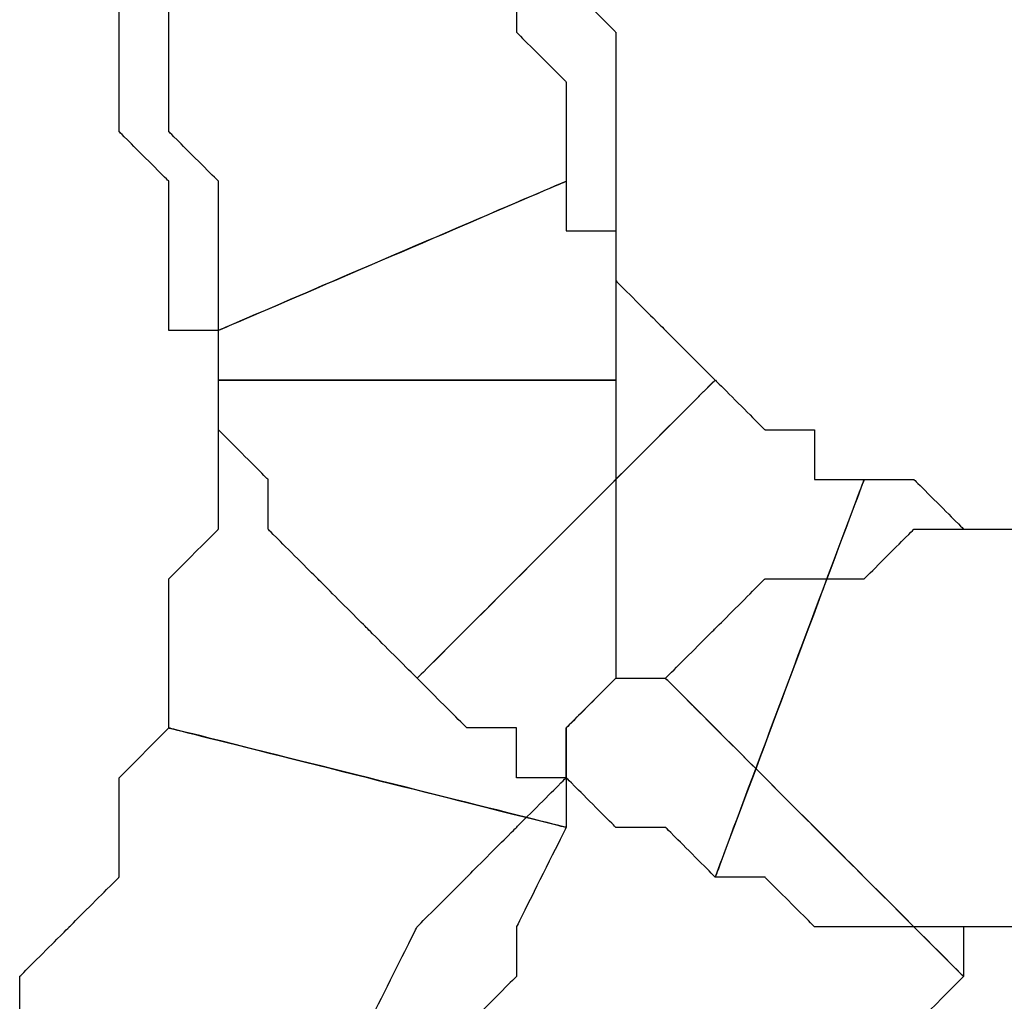
# Model space of a CAD drawing. Extents: x 0 to 216, y 0 to 280.
# Drawn here: x 103 to 105, y 122 to 123 of the extents above; entities that cross this region are included whole.
import ezdxf

# ---------------------------------------------------------------- set-up
doc = ezdxf.new("R2010")
doc.units = 0
doc.header["$LTSCALE"] = 10
doc.header["$MEASUREMENT"] = 0
doc.layers.add('CADdetails-9-EXTRAFINE', color=9, linetype='CONTINUOUS')

msp = doc.modelspace()

# ---------------------------------------------------------------- linework, layer by layer
at = {"layer": 'CADdetails-9-EXTRAFINE'}
for points, knots in [([(103.6078, 122.7033), (103.6078, 122.7033), (103.6078, 122.6472), (103.6078, 122.6472), (103.6078, 122.6472), (103.6078, 122.6472), (103.6078, 122.5913), (103.6078, 122.5913), (103.6078, 122.5913), (103.6078, 122.5913), (103.6078, 122.5354), (103.6078, 122.5354), (103.6078, 122.5354), (103.6078, 122.5354), (103.6638, 122.4795), (103.6638, 122.4795), (103.6638, 122.4795), (103.6638, 122.4795), (103.6638, 122.4236), (103.6638, 122.4236), (103.6638, 122.4236), (103.6638, 122.4236), (103.6638, 122.3676), (103.6638, 122.3676), (103.6638, 122.3676), (103.6638, 122.3676), (103.6638, 122.3117), (103.6638, 122.3117), (103.6638, 122.3117), (103.6638, 122.3117), (103.6638, 122.2558), (103.6638, 122.2558), (103.6638, 122.2558), (103.6638, 122.2558), (104.1111, 122.2558), (104.1111, 122.2558), (104.1111, 122.2558), (104.1111, 122.2558), (104.1111, 122.3676), (104.1111, 122.3676), (104.1111, 122.3676), (104.1111, 122.3676), (104.1111, 122.4236), (104.1111, 122.4236), (104.1111, 122.4236), (104.1111, 122.4236), (104.1111, 122.4795), (104.1111, 122.4795), (104.1111, 122.4795), (104.1111, 122.4795), (104.1111, 122.5354), (104.1111, 122.5354), (104.1111, 122.5354), (104.1111, 122.5354), (104.1111, 122.6472), (104.1111, 122.6472), (104.1111, 122.6472), (104.1111, 122.6472), (104.0553, 122.7033), (104.0553, 122.7033), (104.0553, 122.7033), (104.0553, 122.7033), (104.0553, 122.7591), (104.0553, 122.7591), (104.0553, 122.7591), (104.0553, 122.7591), (104.0553, 122.8151), (104.0553, 122.8151), (104.0553, 122.8151), (104.0553, 122.8151), (103.6078, 122.7033), (103.6078, 122.7033)], [0, 0, 0, 0, 0.055556, 0.055556, 0.055556, 0.083333, 0.111111, 0.111111, 0.111111, 0.138889, 0.166667, 0.166667, 0.166667, 0.194444, 0.222222, 0.222222, 0.222222, 0.25, 0.277778, 0.277778, 0.277778, 0.305556, 0.333333, 0.333333, 0.333333, 0.361111, 0.388889, 0.388889, 0.388889, 0.416667, 0.444444, 0.444444, 0.444444, 0.472222, 0.5, 0.5, 0.5, 0.527778, 0.555556, 0.555556, 0.555556, 0.583333, 0.611111, 0.611111, 0.611111, 0.638889, 0.666667, 0.666667, 0.666667, 0.694444, 0.722222, 0.722222, 0.722222, 0.75, 0.777778, 0.777778, 0.777778, 0.805556, 0.833333, 0.833333, 0.833333, 0.861111, 0.888889, 0.888889, 0.888889, 0.916667, 0.944444, 0.944444, 0.944444, 0.972222, 1, 1, 1, 1]), ([(103.6078, 122.7033), (103.6078, 122.7033), (103.6078, 122.6472), (103.6078, 122.6472), (103.6078, 122.6472), (103.6078, 122.6472), (103.6078, 122.5913), (103.6078, 122.5913), (103.6078, 122.5913), (103.6078, 122.5913), (103.6078, 122.5354), (103.6078, 122.5354), (103.6078, 122.5354), (103.6078, 122.5354), (103.6638, 122.4795), (103.6638, 122.4795), (103.6638, 122.4795), (103.6638, 122.4795), (103.6638, 122.4236), (103.6638, 122.4236), (103.6638, 122.4236), (103.6638, 122.4236), (103.6638, 122.3676), (103.6638, 122.3676), (103.6638, 122.3676), (103.6638, 122.3676), (103.6638, 122.3117), (103.6638, 122.3117), (103.6638, 122.3117), (103.6638, 122.3117), (103.6638, 122.2558), (103.6638, 122.2558), (103.6638, 122.2558), (103.6638, 122.2558), (104.1111, 122.2558), (104.1111, 122.2558), (104.1111, 122.2558), (104.1111, 122.2558), (104.1111, 122.3676), (104.1111, 122.3676), (104.1111, 122.3676), (104.1111, 122.3676), (104.1111, 122.4236), (104.1111, 122.4236), (104.1111, 122.4236), (104.1111, 122.4236), (104.1111, 122.4795), (104.1111, 122.4795), (104.1111, 122.4795), (104.1111, 122.4795), (104.1111, 122.5354), (104.1111, 122.5354), (104.1111, 122.5354), (104.1111, 122.5354), (104.1111, 122.6472), (104.1111, 122.6472), (104.1111, 122.6472), (104.1111, 122.6472), (104.0553, 122.7033), (104.0553, 122.7033), (104.0553, 122.7033), (104.0553, 122.7033), (104.0553, 122.7591), (104.0553, 122.7591), (104.0553, 122.7591), (104.0553, 122.7591), (104.0553, 122.8151), (104.0553, 122.8151), (104.0553, 122.8151), (104.0553, 122.8151), (103.6078, 122.7033), (103.6078, 122.7033)], [0, 0, 0, 0, 0.055556, 0.055556, 0.055556, 0.083333, 0.111111, 0.111111, 0.111111, 0.138889, 0.166667, 0.166667, 0.166667, 0.194444, 0.222222, 0.222222, 0.222222, 0.25, 0.277778, 0.277778, 0.277778, 0.305556, 0.333333, 0.333333, 0.333333, 0.361111, 0.388889, 0.388889, 0.388889, 0.416667, 0.444444, 0.444444, 0.444444, 0.472222, 0.5, 0.5, 0.5, 0.527778, 0.555556, 0.555556, 0.555556, 0.583333, 0.611111, 0.611111, 0.611111, 0.638889, 0.666667, 0.666667, 0.666667, 0.694444, 0.722222, 0.722222, 0.722222, 0.75, 0.777778, 0.777778, 0.777778, 0.805556, 0.833333, 0.833333, 0.833333, 0.861111, 0.888889, 0.888889, 0.888889, 0.916667, 0.944444, 0.944444, 0.944444, 0.972222, 1, 1, 1, 1]), ([(104.0553, 122.4795), (104.0553, 122.4795), (104.0553, 122.5354), (104.0553, 122.5354), (104.0553, 122.5354), (104.0553, 122.5354), (104.0553, 122.5913), (104.0553, 122.5913), (104.0553, 122.5913), (104.0553, 122.5913), (103.9993, 122.6472), (103.9993, 122.6472), (103.9993, 122.6472), (103.9993, 122.6472), (103.9993, 122.7033), (103.9993, 122.7033), (103.9993, 122.7033), (103.9993, 122.7033), (103.5519, 122.7033), (103.5519, 122.7033), (103.5519, 122.7033), (103.5519, 122.7033), (103.5519, 122.6472), (103.5519, 122.6472), (103.5519, 122.6472), (103.5519, 122.6472), (103.5519, 122.5913), (103.5519, 122.5913), (103.5519, 122.5913), (103.5519, 122.5913), (103.5519, 122.5354), (103.5519, 122.5354), (103.5519, 122.5354), (103.5519, 122.5354), (103.6078, 122.4795), (103.6078, 122.4795), (103.6078, 122.4795), (103.6078, 122.4795), (103.6078, 122.4236), (103.6078, 122.4236), (103.6078, 122.4236), (103.6078, 122.4236), (103.6078, 122.3676), (103.6078, 122.3676), (103.6078, 122.3676), (103.6078, 122.3676), (103.6078, 122.3117), (103.6078, 122.3117), (103.6078, 122.3117), (103.6078, 122.3117), (103.6638, 122.3117), (103.6638, 122.3117), (103.6638, 122.3117), (103.6638, 122.3117), (104.0553, 122.4795), (104.0553, 122.4795)], [0, 0, 0, 0, 0.071429, 0.071429, 0.071429, 0.107143, 0.142857, 0.142857, 0.142857, 0.178571, 0.214286, 0.214286, 0.214286, 0.25, 0.285714, 0.285714, 0.285714, 0.321429, 0.357143, 0.357143, 0.357143, 0.392857, 0.428571, 0.428571, 0.428571, 0.464286, 0.5, 0.5, 0.5, 0.535714, 0.571429, 0.571429, 0.571429, 0.607143, 0.642857, 0.642857, 0.642857, 0.678571, 0.714286, 0.714286, 0.714286, 0.75, 0.785714, 0.785714, 0.785714, 0.821429, 0.857143, 0.857143, 0.857143, 0.892857, 0.928571, 0.928571, 0.928571, 0.964286, 1, 1, 1, 1]), ([(104.0553, 122.4795), (104.0553, 122.4795), (104.0553, 122.5354), (104.0553, 122.5354), (104.0553, 122.5354), (104.0553, 122.5354), (104.0553, 122.5913), (104.0553, 122.5913), (104.0553, 122.5913), (104.0553, 122.5913), (103.9993, 122.6472), (103.9993, 122.6472), (103.9993, 122.6472), (103.9993, 122.6472), (103.9993, 122.7033), (103.9993, 122.7033), (103.9993, 122.7033), (103.9993, 122.7033), (103.5519, 122.7033), (103.5519, 122.7033), (103.5519, 122.7033), (103.5519, 122.7033), (103.5519, 122.6472), (103.5519, 122.6472), (103.5519, 122.6472), (103.5519, 122.6472), (103.5519, 122.5913), (103.5519, 122.5913), (103.5519, 122.5913), (103.5519, 122.5913), (103.5519, 122.5354), (103.5519, 122.5354), (103.5519, 122.5354), (103.5519, 122.5354), (103.6078, 122.4795), (103.6078, 122.4795), (103.6078, 122.4795), (103.6078, 122.4795), (103.6078, 122.4236), (103.6078, 122.4236), (103.6078, 122.4236), (103.6078, 122.4236), (103.6078, 122.3676), (103.6078, 122.3676), (103.6078, 122.3676), (103.6078, 122.3676), (103.6078, 122.3117), (103.6078, 122.3117), (103.6078, 122.3117), (103.6078, 122.3117), (103.6638, 122.3117), (103.6638, 122.3117), (103.6638, 122.3117), (103.6638, 122.3117), (104.0553, 122.4795), (104.0553, 122.4795)], [0, 0, 0, 0, 0.071429, 0.071429, 0.071429, 0.107143, 0.142857, 0.142857, 0.142857, 0.178571, 0.214286, 0.214286, 0.214286, 0.25, 0.285714, 0.285714, 0.285714, 0.321429, 0.357143, 0.357143, 0.357143, 0.392857, 0.428571, 0.428571, 0.428571, 0.464286, 0.5, 0.5, 0.5, 0.535714, 0.571429, 0.571429, 0.571429, 0.607143, 0.642857, 0.642857, 0.642857, 0.678571, 0.714286, 0.714286, 0.714286, 0.75, 0.785714, 0.785714, 0.785714, 0.821429, 0.857143, 0.857143, 0.857143, 0.892857, 0.928571, 0.928571, 0.928571, 0.964286, 1, 1, 1, 1]), ([(104.2231, 122.2558), (104.2231, 122.2558), (104.1671, 122.3117), (104.1671, 122.3117), (104.1671, 122.3117), (104.1671, 122.3117), (104.1111, 122.3676), (104.1111, 122.3676), (104.1111, 122.3676), (104.1111, 122.3676), (104.1111, 122.4236), (104.1111, 122.4236), (104.1111, 122.4236), (104.1111, 122.4236), (104.0553, 122.4236), (104.0553, 122.4236), (104.0553, 122.4236), (104.0553, 122.4236), (104.0553, 122.4795), (104.0553, 122.4795), (104.0553, 122.4795), (104.0553, 122.4795), (103.6638, 122.3117), (103.6638, 122.3117), (103.6638, 122.3117), (103.6638, 122.3117), (103.6638, 122.2558), (103.6638, 122.2558), (103.6638, 122.2558), (103.6638, 122.2558), (103.6638, 122.1998), (103.6638, 122.1998), (103.6638, 122.1998), (103.6638, 122.1998), (103.7196, 122.1439), (103.7196, 122.1439), (103.7196, 122.1439), (103.7196, 122.1439), (103.7196, 122.088), (103.7196, 122.088), (103.7196, 122.088), (103.7196, 122.088), (103.7756, 122.032), (103.7756, 122.032), (103.7756, 122.032), (103.7756, 122.032), (103.8315, 121.9761), (103.8315, 121.9761), (103.8315, 121.9761), (103.8315, 121.9761), (103.8875, 121.9202), (103.8875, 121.9202), (103.8875, 121.9202), (103.8875, 121.9202), (104.2231, 122.2558), (104.2231, 122.2558)], [0, 0, 0, 0, 0.071429, 0.071429, 0.071429, 0.107143, 0.142857, 0.142857, 0.142857, 0.178571, 0.214286, 0.214286, 0.214286, 0.25, 0.285714, 0.285714, 0.285714, 0.321429, 0.357143, 0.357143, 0.357143, 0.392857, 0.428571, 0.428571, 0.428571, 0.464286, 0.5, 0.5, 0.5, 0.535714, 0.571429, 0.571429, 0.571429, 0.607143, 0.642857, 0.642857, 0.642857, 0.678571, 0.714286, 0.714286, 0.714286, 0.75, 0.785714, 0.785714, 0.785714, 0.821429, 0.857143, 0.857143, 0.857143, 0.892857, 0.928571, 0.928571, 0.928571, 0.964286, 1, 1, 1, 1]), ([(104.2231, 122.2558), (104.2231, 122.2558), (104.1671, 122.3117), (104.1671, 122.3117), (104.1671, 122.3117), (104.1671, 122.3117), (104.1111, 122.3676), (104.1111, 122.3676), (104.1111, 122.3676), (104.1111, 122.3676), (104.1111, 122.4236), (104.1111, 122.4236), (104.1111, 122.4236), (104.1111, 122.4236), (104.0553, 122.4236), (104.0553, 122.4236), (104.0553, 122.4236), (104.0553, 122.4236), (104.0553, 122.4795), (104.0553, 122.4795), (104.0553, 122.4795), (104.0553, 122.4795), (103.6638, 122.3117), (103.6638, 122.3117), (103.6638, 122.3117), (103.6638, 122.3117), (103.6638, 122.2558), (103.6638, 122.2558), (103.6638, 122.2558), (103.6638, 122.2558), (103.6638, 122.1998), (103.6638, 122.1998), (103.6638, 122.1998), (103.6638, 122.1998), (103.7196, 122.1439), (103.7196, 122.1439), (103.7196, 122.1439), (103.7196, 122.1439), (103.7196, 122.088), (103.7196, 122.088), (103.7196, 122.088), (103.7196, 122.088), (103.7756, 122.032), (103.7756, 122.032), (103.7756, 122.032), (103.7756, 122.032), (103.8315, 121.9761), (103.8315, 121.9761), (103.8315, 121.9761), (103.8315, 121.9761), (103.8875, 121.9202), (103.8875, 121.9202), (103.8875, 121.9202), (103.8875, 121.9202), (104.2231, 122.2558), (104.2231, 122.2558)], [0, 0, 0, 0, 0.071429, 0.071429, 0.071429, 0.107143, 0.142857, 0.142857, 0.142857, 0.178571, 0.214286, 0.214286, 0.214286, 0.25, 0.285714, 0.285714, 0.285714, 0.321429, 0.357143, 0.357143, 0.357143, 0.392857, 0.428571, 0.428571, 0.428571, 0.464286, 0.5, 0.5, 0.5, 0.535714, 0.571429, 0.571429, 0.571429, 0.607143, 0.642857, 0.642857, 0.642857, 0.678571, 0.714286, 0.714286, 0.714286, 0.75, 0.785714, 0.785714, 0.785714, 0.821429, 0.857143, 0.857143, 0.857143, 0.892857, 0.928571, 0.928571, 0.928571, 0.964286, 1, 1, 1, 1]), ([(103.6638, 122.2558), (103.6638, 122.2558), (103.6638, 122.1998), (103.6638, 122.1998), (103.6638, 122.1998), (103.6638, 122.1998), (103.6638, 122.1439), (103.6638, 122.1439), (103.6638, 122.1439), (103.6638, 122.1439), (103.6638, 122.088), (103.6638, 122.088), (103.6638, 122.088), (103.6638, 122.088), (103.6078, 122.032), (103.6078, 122.032), (103.6078, 122.032), (103.6078, 122.032), (103.6078, 121.9761), (103.6078, 121.9761), (103.6078, 121.9761), (103.6078, 121.9761), (103.6078, 121.9202), (103.6078, 121.9202), (103.6078, 121.9202), (103.6078, 121.9202), (103.6078, 121.8643), (103.6078, 121.8643), (103.6078, 121.8643), (103.6078, 121.8643), (104.0553, 121.7524), (104.0553, 121.7524), (104.0553, 121.7524), (104.0553, 121.7524), (104.0553, 121.8083), (104.0553, 121.8083), (104.0553, 121.8083), (104.0553, 121.8083), (104.0553, 121.8643), (104.0553, 121.8643), (104.0553, 121.8643), (104.0553, 121.8643), (104.1111, 121.9202), (104.1111, 121.9202), (104.1111, 121.9202), (104.1111, 121.9202), (104.1111, 121.9761), (104.1111, 121.9761), (104.1111, 121.9761), (104.1111, 121.9761), (104.1111, 122.088), (104.1111, 122.088), (104.1111, 122.088), (104.1111, 122.088), (104.1111, 122.1439), (104.1111, 122.1439), (104.1111, 122.1439), (104.1111, 122.1439), (104.1111, 122.1998), (104.1111, 122.1998), (104.1111, 122.1998), (104.1111, 122.1998), (104.1111, 122.2558), (104.1111, 122.2558), (104.1111, 122.2558), (104.1111, 122.2558), (103.6638, 122.2558), (103.6638, 122.2558)], [0, 0, 0, 0, 0.058824, 0.058824, 0.058824, 0.088235, 0.117647, 0.117647, 0.117647, 0.147059, 0.176471, 0.176471, 0.176471, 0.205882, 0.235294, 0.235294, 0.235294, 0.264706, 0.294118, 0.294118, 0.294118, 0.323529, 0.352941, 0.352941, 0.352941, 0.382353, 0.411765, 0.411765, 0.411765, 0.441176, 0.470588, 0.470588, 0.470588, 0.5, 0.529412, 0.529412, 0.529412, 0.558824, 0.588235, 0.588235, 0.588235, 0.617647, 0.647059, 0.647059, 0.647059, 0.676471, 0.705882, 0.705882, 0.705882, 0.735294, 0.764706, 0.764706, 0.764706, 0.794118, 0.823529, 0.823529, 0.823529, 0.852941, 0.882353, 0.882353, 0.882353, 0.911765, 0.941176, 0.941176, 0.941176, 0.970588, 1, 1, 1, 1]), ([(103.6638, 122.2558), (103.6638, 122.2558), (103.6638, 122.1998), (103.6638, 122.1998), (103.6638, 122.1998), (103.6638, 122.1998), (103.6638, 122.1439), (103.6638, 122.1439), (103.6638, 122.1439), (103.6638, 122.1439), (103.6638, 122.088), (103.6638, 122.088), (103.6638, 122.088), (103.6638, 122.088), (103.6078, 122.032), (103.6078, 122.032), (103.6078, 122.032), (103.6078, 122.032), (103.6078, 121.9761), (103.6078, 121.9761), (103.6078, 121.9761), (103.6078, 121.9761), (103.6078, 121.9202), (103.6078, 121.9202), (103.6078, 121.9202), (103.6078, 121.9202), (103.6078, 121.8643), (103.6078, 121.8643), (103.6078, 121.8643), (103.6078, 121.8643), (104.0553, 121.7524), (104.0553, 121.7524), (104.0553, 121.7524), (104.0553, 121.7524), (104.0553, 121.8083), (104.0553, 121.8083), (104.0553, 121.8083), (104.0553, 121.8083), (104.0553, 121.8643), (104.0553, 121.8643), (104.0553, 121.8643), (104.0553, 121.8643), (104.1111, 121.9202), (104.1111, 121.9202), (104.1111, 121.9202), (104.1111, 121.9202), (104.1111, 121.9761), (104.1111, 121.9761), (104.1111, 121.9761), (104.1111, 121.9761), (104.1111, 122.088), (104.1111, 122.088), (104.1111, 122.088), (104.1111, 122.088), (104.1111, 122.1439), (104.1111, 122.1439), (104.1111, 122.1439), (104.1111, 122.1439), (104.1111, 122.1998), (104.1111, 122.1998), (104.1111, 122.1998), (104.1111, 122.1998), (104.1111, 122.2558), (104.1111, 122.2558), (104.1111, 122.2558), (104.1111, 122.2558), (103.6638, 122.2558), (103.6638, 122.2558)], [0, 0, 0, 0, 0.058824, 0.058824, 0.058824, 0.088235, 0.117647, 0.117647, 0.117647, 0.147059, 0.176471, 0.176471, 0.176471, 0.205882, 0.235294, 0.235294, 0.235294, 0.264706, 0.294118, 0.294118, 0.294118, 0.323529, 0.352941, 0.352941, 0.352941, 0.382353, 0.411765, 0.411765, 0.411765, 0.441176, 0.470588, 0.470588, 0.470588, 0.5, 0.529412, 0.529412, 0.529412, 0.558824, 0.588235, 0.588235, 0.588235, 0.617647, 0.647059, 0.647059, 0.647059, 0.676471, 0.705882, 0.705882, 0.705882, 0.735294, 0.764706, 0.764706, 0.764706, 0.794118, 0.823529, 0.823529, 0.823529, 0.852941, 0.882353, 0.882353, 0.882353, 0.911765, 0.941176, 0.941176, 0.941176, 0.970588, 1, 1, 1, 1]), ([(104.3908, 122.1439), (104.3908, 122.1439), (104.3349, 122.1439), (104.3349, 122.1439), (104.3349, 122.1439), (104.3349, 122.1439), (104.3349, 122.1998), (104.3349, 122.1998), (104.3349, 122.1998), (104.3349, 122.1998), (104.279, 122.1998), (104.279, 122.1998), (104.279, 122.1998), (104.279, 122.1998), (104.2231, 122.2558), (104.2231, 122.2558), (104.2231, 122.2558), (104.2231, 122.2558), (103.8875, 121.9202), (103.8875, 121.9202), (103.8875, 121.9202), (103.8875, 121.9202), (103.9434, 121.8643), (103.9434, 121.8643), (103.9434, 121.8643), (103.9434, 121.8643), (103.9993, 121.8643), (103.9993, 121.8643), (103.9993, 121.8643), (103.9993, 121.8643), (103.9993, 121.8083), (103.9993, 121.8083), (103.9993, 121.8083), (103.9993, 121.8083), (104.0553, 121.8083), (104.0553, 121.8083), (104.0553, 121.8083), (104.0553, 121.8083), (104.1111, 121.7524), (104.1111, 121.7524), (104.1111, 121.7524), (104.1111, 121.7524), (104.1671, 121.7524), (104.1671, 121.7524), (104.1671, 121.7524), (104.1671, 121.7524), (104.2231, 121.6964), (104.2231, 121.6964), (104.2231, 121.6964), (104.2231, 121.6964), (104.3908, 122.1439), (104.3908, 122.1439)], [0, 0, 0, 0, 0.076923, 0.076923, 0.076923, 0.115385, 0.153846, 0.153846, 0.153846, 0.192308, 0.230769, 0.230769, 0.230769, 0.269231, 0.307692, 0.307692, 0.307692, 0.346154, 0.384615, 0.384615, 0.384615, 0.423077, 0.461538, 0.461538, 0.461538, 0.5, 0.538462, 0.538462, 0.538462, 0.576923, 0.615385, 0.615385, 0.615385, 0.653846, 0.692308, 0.692308, 0.692308, 0.730769, 0.769231, 0.769231, 0.769231, 0.807692, 0.846154, 0.846154, 0.846154, 0.884615, 0.923077, 0.923077, 0.923077, 0.961538, 1, 1, 1, 1]), ([(104.3908, 122.1439), (104.3908, 122.1439), (104.3349, 122.1439), (104.3349, 122.1439), (104.3349, 122.1439), (104.3349, 122.1439), (104.3349, 122.1998), (104.3349, 122.1998), (104.3349, 122.1998), (104.3349, 122.1998), (104.279, 122.1998), (104.279, 122.1998), (104.279, 122.1998), (104.279, 122.1998), (104.2231, 122.2558), (104.2231, 122.2558), (104.2231, 122.2558), (104.2231, 122.2558), (103.8875, 121.9202), (103.8875, 121.9202), (103.8875, 121.9202), (103.8875, 121.9202), (103.9434, 121.8643), (103.9434, 121.8643), (103.9434, 121.8643), (103.9434, 121.8643), (103.9993, 121.8643), (103.9993, 121.8643), (103.9993, 121.8643), (103.9993, 121.8643), (103.9993, 121.8083), (103.9993, 121.8083), (103.9993, 121.8083), (103.9993, 121.8083), (104.0553, 121.8083), (104.0553, 121.8083), (104.0553, 121.8083), (104.0553, 121.8083), (104.1111, 121.7524), (104.1111, 121.7524), (104.1111, 121.7524), (104.1111, 121.7524), (104.1671, 121.7524), (104.1671, 121.7524), (104.1671, 121.7524), (104.1671, 121.7524), (104.2231, 121.6964), (104.2231, 121.6964), (104.2231, 121.6964), (104.2231, 121.6964), (104.3908, 122.1439), (104.3908, 122.1439)], [0, 0, 0, 0, 0.076923, 0.076923, 0.076923, 0.115385, 0.153846, 0.153846, 0.153846, 0.192308, 0.230769, 0.230769, 0.230769, 0.269231, 0.307692, 0.307692, 0.307692, 0.346154, 0.384615, 0.384615, 0.384615, 0.423077, 0.461538, 0.461538, 0.461538, 0.5, 0.538462, 0.538462, 0.538462, 0.576923, 0.615385, 0.615385, 0.615385, 0.653846, 0.692308, 0.692308, 0.692308, 0.730769, 0.769231, 0.769231, 0.769231, 0.807692, 0.846154, 0.846154, 0.846154, 0.884615, 0.923077, 0.923077, 0.923077, 0.961538, 1, 1, 1, 1]), ([(104.6146, 122.088), (104.6146, 122.088), (104.5586, 122.088), (104.5586, 122.088), (104.5586, 122.088), (104.5586, 122.088), (104.5027, 122.088), (104.5027, 122.088), (104.5027, 122.088), (104.5027, 122.088), (104.4468, 122.1439), (104.4468, 122.1439), (104.4468, 122.1439), (104.4468, 122.1439), (104.3908, 122.1439), (104.3908, 122.1439), (104.3908, 122.1439), (104.3908, 122.1439), (104.2231, 121.6964), (104.2231, 121.6964), (104.2231, 121.6964), (104.2231, 121.6964), (104.279, 121.6964), (104.279, 121.6964), (104.279, 121.6964), (104.279, 121.6964), (104.3349, 121.6405), (104.3349, 121.6405), (104.3349, 121.6405), (104.3349, 121.6405), (104.3908, 121.6405), (104.3908, 121.6405), (104.3908, 121.6405), (104.3908, 121.6405), (104.4468, 121.6405), (104.4468, 121.6405), (104.4468, 121.6405), (104.4468, 121.6405), (104.5027, 121.6405), (104.5027, 121.6405), (104.5027, 121.6405), (104.5027, 121.6405), (104.5586, 121.6405), (104.5586, 121.6405), (104.5586, 121.6405), (104.5586, 121.6405), (104.6146, 121.6405), (104.6146, 121.6405), (104.6146, 121.6405), (104.6146, 121.6405), (104.6146, 122.088), (104.6146, 122.088)], [0, 0, 0, 0, 0.076923, 0.076923, 0.076923, 0.115385, 0.153846, 0.153846, 0.153846, 0.192308, 0.230769, 0.230769, 0.230769, 0.269231, 0.307692, 0.307692, 0.307692, 0.346154, 0.384615, 0.384615, 0.384615, 0.423077, 0.461538, 0.461538, 0.461538, 0.5, 0.538462, 0.538462, 0.538462, 0.576923, 0.615385, 0.615385, 0.615385, 0.653846, 0.692308, 0.692308, 0.692308, 0.730769, 0.769231, 0.769231, 0.769231, 0.807692, 0.846154, 0.846154, 0.846154, 0.884615, 0.923077, 0.923077, 0.923077, 0.961538, 1, 1, 1, 1]), ([(104.6146, 122.088), (104.6146, 122.088), (104.5586, 122.088), (104.5586, 122.088), (104.5586, 122.088), (104.5586, 122.088), (104.5027, 122.088), (104.5027, 122.088), (104.5027, 122.088), (104.5027, 122.088), (104.4468, 122.1439), (104.4468, 122.1439), (104.4468, 122.1439), (104.4468, 122.1439), (104.3908, 122.1439), (104.3908, 122.1439), (104.3908, 122.1439), (104.3908, 122.1439), (104.2231, 121.6964), (104.2231, 121.6964), (104.2231, 121.6964), (104.2231, 121.6964), (104.279, 121.6964), (104.279, 121.6964), (104.279, 121.6964), (104.279, 121.6964), (104.3349, 121.6405), (104.3349, 121.6405), (104.3349, 121.6405), (104.3349, 121.6405), (104.3908, 121.6405), (104.3908, 121.6405), (104.3908, 121.6405), (104.3908, 121.6405), (104.4468, 121.6405), (104.4468, 121.6405), (104.4468, 121.6405), (104.4468, 121.6405), (104.5027, 121.6405), (104.5027, 121.6405), (104.5027, 121.6405), (104.5027, 121.6405), (104.5586, 121.6405), (104.5586, 121.6405), (104.5586, 121.6405), (104.5586, 121.6405), (104.6146, 121.6405), (104.6146, 121.6405), (104.6146, 121.6405), (104.6146, 121.6405), (104.6146, 122.088), (104.6146, 122.088)], [0, 0, 0, 0, 0.076923, 0.076923, 0.076923, 0.115385, 0.153846, 0.153846, 0.153846, 0.192308, 0.230769, 0.230769, 0.230769, 0.269231, 0.307692, 0.307692, 0.307692, 0.346154, 0.384615, 0.384615, 0.384615, 0.423077, 0.461538, 0.461538, 0.461538, 0.5, 0.538462, 0.538462, 0.538462, 0.576923, 0.615385, 0.615385, 0.615385, 0.653846, 0.692308, 0.692308, 0.692308, 0.730769, 0.769231, 0.769231, 0.769231, 0.807692, 0.846154, 0.846154, 0.846154, 0.884615, 0.923077, 0.923077, 0.923077, 0.961538, 1, 1, 1, 1]), ([(104.5027, 121.5846), (104.5027, 121.5846), (104.5027, 121.6405), (104.5027, 121.6405), (104.5027, 121.6405), (104.5027, 121.6405), (104.5586, 121.6405), (104.5586, 121.6405), (104.5586, 121.6405), (104.5586, 121.6405), (104.6146, 121.6405), (104.6146, 121.6405), (104.6146, 121.6405), (104.6146, 121.6405), (104.6146, 122.088), (104.6146, 122.088), (104.6146, 122.088), (104.6146, 122.088), (104.5586, 122.088), (104.5586, 122.088), (104.5586, 122.088), (104.5586, 122.088), (104.5027, 122.088), (104.5027, 122.088), (104.5027, 122.088), (104.5027, 122.088), (104.4468, 122.088), (104.4468, 122.088), (104.4468, 122.088), (104.4468, 122.088), (104.3908, 122.032), (104.3908, 122.032), (104.3908, 122.032), (104.3908, 122.032), (104.3349, 122.032), (104.3349, 122.032), (104.3349, 122.032), (104.3349, 122.032), (104.279, 122.032), (104.279, 122.032), (104.279, 122.032), (104.279, 122.032), (104.2231, 121.9761), (104.2231, 121.9761), (104.2231, 121.9761), (104.2231, 121.9761), (104.1671, 121.9202), (104.1671, 121.9202), (104.1671, 121.9202), (104.1671, 121.9202), (104.5027, 121.5846), (104.5027, 121.5846)], [0, 0, 0, 0, 0.076923, 0.076923, 0.076923, 0.115385, 0.153846, 0.153846, 0.153846, 0.192308, 0.230769, 0.230769, 0.230769, 0.269231, 0.307692, 0.307692, 0.307692, 0.346154, 0.384615, 0.384615, 0.384615, 0.423077, 0.461538, 0.461538, 0.461538, 0.5, 0.538462, 0.538462, 0.538462, 0.576923, 0.615385, 0.615385, 0.615385, 0.653846, 0.692308, 0.692308, 0.692308, 0.730769, 0.769231, 0.769231, 0.769231, 0.807692, 0.846154, 0.846154, 0.846154, 0.884615, 0.923077, 0.923077, 0.923077, 0.961538, 1, 1, 1, 1]), ([(104.5027, 121.5846), (104.5027, 121.5846), (104.5027, 121.6405), (104.5027, 121.6405), (104.5027, 121.6405), (104.5027, 121.6405), (104.5586, 121.6405), (104.5586, 121.6405), (104.5586, 121.6405), (104.5586, 121.6405), (104.6146, 121.6405), (104.6146, 121.6405), (104.6146, 121.6405), (104.6146, 121.6405), (104.6146, 122.088), (104.6146, 122.088), (104.6146, 122.088), (104.6146, 122.088), (104.5586, 122.088), (104.5586, 122.088), (104.5586, 122.088), (104.5586, 122.088), (104.5027, 122.088), (104.5027, 122.088), (104.5027, 122.088), (104.5027, 122.088), (104.4468, 122.088), (104.4468, 122.088), (104.4468, 122.088), (104.4468, 122.088), (104.3908, 122.032), (104.3908, 122.032), (104.3908, 122.032), (104.3908, 122.032), (104.3349, 122.032), (104.3349, 122.032), (104.3349, 122.032), (104.3349, 122.032), (104.279, 122.032), (104.279, 122.032), (104.279, 122.032), (104.279, 122.032), (104.2231, 121.9761), (104.2231, 121.9761), (104.2231, 121.9761), (104.2231, 121.9761), (104.1671, 121.9202), (104.1671, 121.9202), (104.1671, 121.9202), (104.1671, 121.9202), (104.5027, 121.5846), (104.5027, 121.5846)], [0, 0, 0, 0, 0.076923, 0.076923, 0.076923, 0.115385, 0.153846, 0.153846, 0.153846, 0.192308, 0.230769, 0.230769, 0.230769, 0.269231, 0.307692, 0.307692, 0.307692, 0.346154, 0.384615, 0.384615, 0.384615, 0.423077, 0.461538, 0.461538, 0.461538, 0.5, 0.538462, 0.538462, 0.538462, 0.576923, 0.615385, 0.615385, 0.615385, 0.653846, 0.692308, 0.692308, 0.692308, 0.730769, 0.769231, 0.769231, 0.769231, 0.807692, 0.846154, 0.846154, 0.846154, 0.884615, 0.923077, 0.923077, 0.923077, 0.961538, 1, 1, 1, 1]), ([(104.2231, 121.3049), (104.2231, 121.3049), (104.279, 121.3049), (104.279, 121.3049), (104.279, 121.3049), (104.279, 121.3049), (104.279, 121.3609), (104.279, 121.3609), (104.279, 121.3609), (104.279, 121.3609), (104.3349, 121.4168), (104.3349, 121.4168), (104.3349, 121.4168), (104.3349, 121.4168), (104.3908, 121.4728), (104.3908, 121.4728), (104.3908, 121.4728), (104.3908, 121.4728), (104.3908, 121.5287), (104.3908, 121.5287), (104.3908, 121.5287), (104.3908, 121.5287), (104.4468, 121.5287), (104.4468, 121.5287), (104.4468, 121.5287), (104.4468, 121.5287), (104.5027, 121.5846), (104.5027, 121.5846), (104.5027, 121.5846), (104.5027, 121.5846), (104.1671, 121.9202), (104.1671, 121.9202), (104.1671, 121.9202), (104.1671, 121.9202), (104.1111, 121.9202), (104.1111, 121.9202), (104.1111, 121.9202), (104.1111, 121.9202), (104.0553, 121.8643), (104.0553, 121.8643), (104.0553, 121.8643), (104.0553, 121.8643), (104.0553, 121.8083), (104.0553, 121.8083), (104.0553, 121.8083), (104.0553, 121.8083), (103.9993, 121.7524), (103.9993, 121.7524), (103.9993, 121.7524), (103.9993, 121.7524), (103.9434, 121.6964), (103.9434, 121.6964), (103.9434, 121.6964), (103.9434, 121.6964), (103.8875, 121.6405), (103.8875, 121.6405), (103.8875, 121.6405), (103.8875, 121.6405), (103.8315, 121.5287), (103.8315, 121.5287), (103.8315, 121.5287), (103.8315, 121.5287), (103.8315, 121.4728), (103.8315, 121.4728), (103.8315, 121.4728), (103.8315, 121.4728), (104.2231, 121.3049), (104.2231, 121.3049)], [0, 0, 0, 0, 0.058824, 0.058824, 0.058824, 0.088235, 0.117647, 0.117647, 0.117647, 0.147059, 0.176471, 0.176471, 0.176471, 0.205882, 0.235294, 0.235294, 0.235294, 0.264706, 0.294118, 0.294118, 0.294118, 0.323529, 0.352941, 0.352941, 0.352941, 0.382353, 0.411765, 0.411765, 0.411765, 0.441176, 0.470588, 0.470588, 0.470588, 0.5, 0.529412, 0.529412, 0.529412, 0.558824, 0.588235, 0.588235, 0.588235, 0.617647, 0.647059, 0.647059, 0.647059, 0.676471, 0.705882, 0.705882, 0.705882, 0.735294, 0.764706, 0.764706, 0.764706, 0.794118, 0.823529, 0.823529, 0.823529, 0.852941, 0.882353, 0.882353, 0.882353, 0.911765, 0.941176, 0.941176, 0.941176, 0.970588, 1, 1, 1, 1]), ([(104.2231, 121.3049), (104.2231, 121.3049), (104.279, 121.3049), (104.279, 121.3049), (104.279, 121.3049), (104.279, 121.3049), (104.279, 121.3609), (104.279, 121.3609), (104.279, 121.3609), (104.279, 121.3609), (104.3349, 121.4168), (104.3349, 121.4168), (104.3349, 121.4168), (104.3349, 121.4168), (104.3908, 121.4728), (104.3908, 121.4728), (104.3908, 121.4728), (104.3908, 121.4728), (104.3908, 121.5287), (104.3908, 121.5287), (104.3908, 121.5287), (104.3908, 121.5287), (104.4468, 121.5287), (104.4468, 121.5287), (104.4468, 121.5287), (104.4468, 121.5287), (104.5027, 121.5846), (104.5027, 121.5846), (104.5027, 121.5846), (104.5027, 121.5846), (104.1671, 121.9202), (104.1671, 121.9202), (104.1671, 121.9202), (104.1671, 121.9202), (104.1111, 121.9202), (104.1111, 121.9202), (104.1111, 121.9202), (104.1111, 121.9202), (104.0553, 121.8643), (104.0553, 121.8643), (104.0553, 121.8643), (104.0553, 121.8643), (104.0553, 121.8083), (104.0553, 121.8083), (104.0553, 121.8083), (104.0553, 121.8083), (103.9993, 121.7524), (103.9993, 121.7524), (103.9993, 121.7524), (103.9993, 121.7524), (103.9434, 121.6964), (103.9434, 121.6964), (103.9434, 121.6964), (103.9434, 121.6964), (103.8875, 121.6405), (103.8875, 121.6405), (103.8875, 121.6405), (103.8875, 121.6405), (103.8315, 121.5287), (103.8315, 121.5287), (103.8315, 121.5287), (103.8315, 121.5287), (103.8315, 121.4728), (103.8315, 121.4728), (103.8315, 121.4728), (103.8315, 121.4728), (104.2231, 121.3049), (104.2231, 121.3049)], [0, 0, 0, 0, 0.058824, 0.058824, 0.058824, 0.088235, 0.117647, 0.117647, 0.117647, 0.147059, 0.176471, 0.176471, 0.176471, 0.205882, 0.235294, 0.235294, 0.235294, 0.264706, 0.294118, 0.294118, 0.294118, 0.323529, 0.352941, 0.352941, 0.352941, 0.382353, 0.411765, 0.411765, 0.411765, 0.441176, 0.470588, 0.470588, 0.470588, 0.5, 0.529412, 0.529412, 0.529412, 0.558824, 0.588235, 0.588235, 0.588235, 0.617647, 0.647059, 0.647059, 0.647059, 0.676471, 0.705882, 0.705882, 0.705882, 0.735294, 0.764706, 0.764706, 0.764706, 0.794118, 0.823529, 0.823529, 0.823529, 0.852941, 0.882353, 0.882353, 0.882353, 0.911765, 0.941176, 0.941176, 0.941176, 0.970588, 1, 1, 1, 1]), ([(103.6078, 121.8643), (103.6078, 121.8643), (103.5519, 121.8083), (103.5519, 121.8083), (103.5519, 121.8083), (103.5519, 121.8083), (103.5519, 121.7524), (103.5519, 121.7524), (103.5519, 121.7524), (103.5519, 121.7524), (103.5519, 121.6964), (103.5519, 121.6964), (103.5519, 121.6964), (103.5519, 121.6964), (103.4959, 121.6405), (103.4959, 121.6405), (103.4959, 121.6405), (103.4959, 121.6405), (103.44, 121.5846), (103.44, 121.5846), (103.44, 121.5846), (103.44, 121.5846), (103.44, 121.5287), (103.44, 121.5287), (103.44, 121.5287), (103.44, 121.5287), (103.7756, 121.249), (103.7756, 121.249), (103.7756, 121.249), (103.7756, 121.249), (103.8315, 121.3049), (103.8315, 121.3049), (103.8315, 121.3049), (103.8315, 121.3049), (103.8875, 121.3609), (103.8875, 121.3609), (103.8875, 121.3609), (103.8875, 121.3609), (103.8875, 121.4168), (103.8875, 121.4168), (103.8875, 121.4168), (103.8875, 121.4168), (103.9434, 121.4728), (103.9434, 121.4728), (103.9434, 121.4728), (103.9434, 121.4728), (103.9434, 121.5287), (103.9434, 121.5287), (103.9434, 121.5287), (103.9434, 121.5287), (103.9993, 121.5846), (103.9993, 121.5846), (103.9993, 121.5846), (103.9993, 121.5846), (103.9993, 121.6405), (103.9993, 121.6405), (103.9993, 121.6405), (103.9993, 121.6405), (104.0553, 121.7524), (104.0553, 121.7524), (104.0553, 121.7524), (104.0553, 121.7524), (103.6078, 121.8643), (103.6078, 121.8643)], [0, 0, 0, 0, 0.0625, 0.0625, 0.0625, 0.09375, 0.125, 0.125, 0.125, 0.15625, 0.1875, 0.1875, 0.1875, 0.21875, 0.25, 0.25, 0.25, 0.28125, 0.3125, 0.3125, 0.3125, 0.34375, 0.375, 0.375, 0.375, 0.40625, 0.4375, 0.4375, 0.4375, 0.46875, 0.5, 0.5, 0.5, 0.53125, 0.5625, 0.5625, 0.5625, 0.59375, 0.625, 0.625, 0.625, 0.65625, 0.6875, 0.6875, 0.6875, 0.71875, 0.75, 0.75, 0.75, 0.78125, 0.8125, 0.8125, 0.8125, 0.84375, 0.875, 0.875, 0.875, 0.90625, 0.9375, 0.9375, 0.9375, 0.96875, 1, 1, 1, 1]), ([(103.6078, 121.8643), (103.6078, 121.8643), (103.5519, 121.8083), (103.5519, 121.8083), (103.5519, 121.8083), (103.5519, 121.8083), (103.5519, 121.7524), (103.5519, 121.7524), (103.5519, 121.7524), (103.5519, 121.7524), (103.5519, 121.6964), (103.5519, 121.6964), (103.5519, 121.6964), (103.5519, 121.6964), (103.4959, 121.6405), (103.4959, 121.6405), (103.4959, 121.6405), (103.4959, 121.6405), (103.44, 121.5846), (103.44, 121.5846), (103.44, 121.5846), (103.44, 121.5846), (103.44, 121.5287), (103.44, 121.5287), (103.44, 121.5287), (103.44, 121.5287), (103.7756, 121.249), (103.7756, 121.249), (103.7756, 121.249), (103.7756, 121.249), (103.8315, 121.3049), (103.8315, 121.3049), (103.8315, 121.3049), (103.8315, 121.3049), (103.8875, 121.3609), (103.8875, 121.3609), (103.8875, 121.3609), (103.8875, 121.3609), (103.8875, 121.4168), (103.8875, 121.4168), (103.8875, 121.4168), (103.8875, 121.4168), (103.9434, 121.4728), (103.9434, 121.4728), (103.9434, 121.4728), (103.9434, 121.4728), (103.9434, 121.5287), (103.9434, 121.5287), (103.9434, 121.5287), (103.9434, 121.5287), (103.9993, 121.5846), (103.9993, 121.5846), (103.9993, 121.5846), (103.9993, 121.5846), (103.9993, 121.6405), (103.9993, 121.6405), (103.9993, 121.6405), (103.9993, 121.6405), (104.0553, 121.7524), (104.0553, 121.7524), (104.0553, 121.7524), (104.0553, 121.7524), (103.6078, 121.8643), (103.6078, 121.8643)], [0, 0, 0, 0, 0.0625, 0.0625, 0.0625, 0.09375, 0.125, 0.125, 0.125, 0.15625, 0.1875, 0.1875, 0.1875, 0.21875, 0.25, 0.25, 0.25, 0.28125, 0.3125, 0.3125, 0.3125, 0.34375, 0.375, 0.375, 0.375, 0.40625, 0.4375, 0.4375, 0.4375, 0.46875, 0.5, 0.5, 0.5, 0.53125, 0.5625, 0.5625, 0.5625, 0.59375, 0.625, 0.625, 0.625, 0.65625, 0.6875, 0.6875, 0.6875, 0.71875, 0.75, 0.75, 0.75, 0.78125, 0.8125, 0.8125, 0.8125, 0.84375, 0.875, 0.875, 0.875, 0.90625, 0.9375, 0.9375, 0.9375, 0.96875, 1, 1, 1, 1])]:
    msp.add_open_spline(points, degree=3, knots=knots, dxfattribs=at)

doc.saveas('drawing.dxf')
